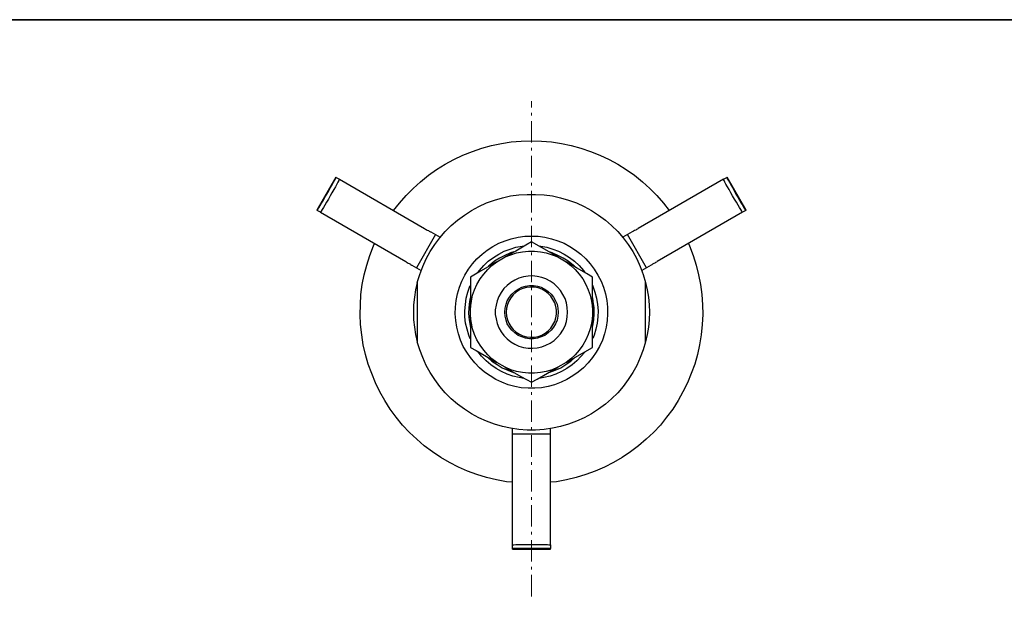
# Model space of a CAD drawing. Units: inches. Extents: x -46 to 344, y -33 to 243.
# Drawn here: x 83 to 212, y 165 to 243 of the extents above; entities that cross this region are included whole.
import ezdxf

# ---------------------------------------------------------------- set-up
doc = ezdxf.new("R2010")
doc.units = ezdxf.units.IN
doc.header["$MEASUREMENT"] = 0
doc.linetypes.add('AI-Linetype-2', pattern=[4.586111, 2.822222, -0.705556, 0.352778, -0.705556])
doc.layers.add('フォーマット', color=7, linetype='Continuous')
doc.layers.add('レイヤー 1', color=7, linetype='Continuous')

msp = doc.modelspace()

# ---------------------------------------------------------------- linework, layer by layer
at = {"layer": 'フォーマット', "color": 7, "lineweight": 35}
msp.add_lwpolyline([(343.52, -33.42), (343.52, 243.44), (-46.37, 243.44)], dxfattribs=at)
at = {"layer": 'レイヤー 1', "color": 7, "linetype": 'AI-Linetype-2', "lineweight": 9}
msp.add_lwpolyline([(150.19, 167.69), (150.19, 232.75)], dxfattribs=at)
at = {"layer": 'レイヤー 1', "color": 7, "lineweight": 25}
for points in [[(132.04, 218.38), (132.82, 219.34), (133.7, 220.36), (134.62, 221.28), (135.61, 222.16), (136.63, 223), (137.69, 223.75), (138.82, 224.45), (139.98, 225.09), (141.18, 225.65), (142.42, 226.14), (143.65, 226.57), (144.92, 226.92), (146.23, 227.17), (147.53, 227.38), (148.84, 227.48), (150.18, 227.52)], [(150.18, 227.52), (151.48, 227.48), (152.82, 227.38), (154.13, 227.17), (155.4, 226.92), (156.67, 226.57), (157.94, 226.14), (159.17, 225.65), (160.37, 225.09), (161.5, 224.45), (162.63, 223.75), (163.72, 223), (164.75, 222.16), (165.73, 221.28), (166.65, 220.36), (167.53, 219.34), (168.27, 218.38)], [(124.46, 222.76), (121.99, 218.42)], [(123.3, 220.54), (123.54, 220.96), (123.79, 221.38), (124, 221.73), (124.18, 222.09), (124.32, 222.33), (124.42, 222.55), (124.5, 222.69), (124.53, 222.72)], [(124.95, 222.48), (124.92, 222.44), (124.88, 222.3), (124.74, 222.09), (124.6, 221.84), (124.42, 221.49), (124.21, 221.13), (123.97, 220.71), (123.72, 220.29)], [(124.46, 222.76), (124.53, 222.72)], [(124.53, 222.72), (124.95, 222.48)], [(124.95, 222.48), (136.14, 216.02)], [(175.4, 222.48), (164.18, 216.02)], [(175.4, 222.48), (175.82, 222.72)], [(176.6, 220.29), (176.35, 220.71), (176.14, 221.13), (175.93, 221.49), (175.72, 221.84), (175.58, 222.09), (175.47, 222.3), (175.4, 222.44), (175.4, 222.48)], [(175.86, 222.76), (175.82, 222.72)], [(175.82, 222.72), (175.86, 222.69), (175.89, 222.55), (176.04, 222.33), (176.18, 222.09), (176.35, 221.73), (176.57, 221.38), (176.81, 220.96), (177.02, 220.54)], [(178.36, 218.42), (175.86, 222.76)], [(122.03, 218.38), (122.06, 218.42), (122.13, 218.56), (122.24, 218.74), (122.41, 219.02), (122.59, 219.34), (122.84, 219.72), (123.05, 220.11), (123.3, 220.54)], [(123.72, 220.29), (123.51, 219.86), (123.26, 219.48), (123.05, 219.09), (122.84, 218.77), (122.7, 218.49), (122.55, 218.31), (122.48, 218.17), (122.45, 218.14)], [(135.18, 208.93), (135.5, 209.99), (135.89, 211.01), (136.35, 212.03), (136.88, 212.99), (137.48, 213.9), (138.15, 214.78), (138.85, 215.63), (139.63, 216.41), (140.48, 217.11), (141.36, 217.78), (142.28, 218.38), (143.26, 218.91), (144.25, 219.37), (145.31, 219.72), (146.37, 220.04), (147.43, 220.29), (148.52, 220.43), (149.61, 220.5), (150.71, 220.5), (151.84, 220.43), (152.93, 220.29), (153.99, 220.04), (155.05, 219.72), (156.07, 219.37), (157.09, 218.91), (158.04, 218.38), (159, 217.78), (159.88, 217.11), (160.69, 216.41), (161.5, 215.63), (162.21, 214.78), (162.88, 213.9), (163.48, 212.99), (164.01, 212.03), (164.47, 211.01), (164.85, 209.99), (165.17, 208.93)], [(177.91, 218.14), (177.87, 218.17), (177.8, 218.31), (177.66, 218.49), (177.52, 218.77), (177.31, 219.09), (177.09, 219.48), (176.85, 219.86), (176.6, 220.29)], [(177.02, 220.54), (177.27, 220.11), (177.52, 219.72), (177.73, 219.34), (177.94, 219.02), (178.08, 218.74), (178.22, 218.56), (178.29, 218.42), (178.33, 218.38)], [(121.99, 218.42), (122.03, 218.38)], [(122.45, 218.14), (122.03, 218.38)], [(122.45, 218.14), (133.67, 211.68)], [(177.91, 218.14), (166.69, 211.68)], [(178.33, 218.38), (177.91, 218.14)], [(178.36, 218.42), (178.33, 218.38)], [(136.14, 216.02), (136.24, 215.95), (136.35, 215.88), (136.49, 215.81), (136.63, 215.74), (136.74, 215.67), (136.84, 215.6), (136.91, 215.56), (136.95, 215.56)], [(164.18, 216.02), (164.11, 215.95), (163.97, 215.88), (163.87, 215.81), (163.72, 215.74), (163.58, 215.67), (163.48, 215.6), (163.41, 215.56)], [(137.58, 215.21), (135.08, 210.87)], [(136.95, 215.56), (137.58, 215.21)], [(137.58, 215.21), (138.18, 214.86)], [(150.18, 215.03), (151.06, 215), (151.94, 214.86), (152.79, 214.68), (153.63, 214.4), (154.45, 214.08), (155.22, 213.66), (155.96, 213.16), (156.67, 212.63), (157.3, 212.03), (157.9, 211.36), (158.43, 210.66), (158.89, 209.88), (159.31, 209.11), (159.63, 208.29), (159.88, 207.45), (160.06, 206.56), (160.16, 205.68), (160.16, 204.8), (160.13, 203.92), (159.98, 203.04), (159.77, 202.19), (159.49, 201.34), (159.1, 200.53), (158.68, 199.76), (158.19, 199.05), (157.62, 198.35), (157.02, 197.71), (156.32, 197.15), (155.61, 196.65), (154.83, 196.19), (154.06, 195.81), (153.21, 195.49), (152.36, 195.28), (151.48, 195.1), (150.6, 195.03), (149.72, 195.03), (148.84, 195.1), (147.99, 195.28), (147.11, 195.49), (146.3, 195.81), (145.49, 196.19), (144.74, 196.65), (144, 197.15), (143.33, 197.71), (142.73, 198.35), (142.17, 199.05), (141.68, 199.76), (141.22, 200.53), (140.86, 201.34), (140.58, 202.19), (140.37, 203.04), (140.23, 203.92), (140.16, 204.8), (140.19, 205.68), (140.3, 206.56), (140.48, 207.45), (140.72, 208.29), (141.04, 209.11), (141.43, 209.88), (141.89, 210.66), (142.42, 211.36), (143.02, 212.03), (143.69, 212.63), (144.36, 213.16), (145.1, 213.66), (145.87, 214.08), (146.72, 214.4), (147.53, 214.68), (148.41, 214.86), (149.3, 215), (150.18, 215.03)], [(162.77, 215.21), (162.17, 214.86)], [(163.41, 215.56), (162.77, 215.21)], [(165.28, 210.87), (162.77, 215.21)], [(147.67, 182.68), (146.9, 182.75), (145.59, 183), (144.29, 183.32), (143.02, 183.71), (141.78, 184.16), (140.58, 184.66), (139.42, 185.26), (138.25, 185.93), (137.16, 186.67), (136.1, 187.48), (135.11, 188.33), (134.16, 189.24), (133.24, 190.2), (132.4, 191.22), (131.62, 192.28), (130.92, 193.41), (130.25, 194.54), (129.68, 195.73), (129.19, 196.97), (128.73, 198.2), (128.38, 199.47), (128.09, 200.74), (127.88, 202.05), (127.74, 203.39), (127.67, 204.7), (127.71, 206), (127.78, 207.34), (127.95, 208.65), (128.2, 209.95), (128.55, 211.22), (128.94, 212.49), (129.43, 213.73), (129.54, 214.04)], [(143.12, 210.23), (143.37, 210.52), (143.9, 211.15), (144.5, 211.72), (145.17, 212.21), (145.87, 212.63), (146.58, 213.02), (147.36, 213.3), (148.13, 213.55), (148.94, 213.69), (149.19, 213.73)], [(150.18, 214.26), (149.44, 213.83), (148.1, 213.06), (146.72, 212.28)], [(153.63, 212.28), (152.79, 212.77), (151.48, 213.51), (150.18, 214.26)], [(151.2, 213.73), (151.41, 213.69), (152.19, 213.55), (153, 213.3), (153.74, 213.02), (154.48, 212.63), (155.19, 212.21), (155.82, 211.72), (156.42, 211.15), (156.99, 210.52), (157.2, 210.23)], [(170.78, 214.04), (170.92, 213.73), (171.41, 212.49), (171.8, 211.22), (172.12, 209.95), (172.37, 208.65), (172.54, 207.34), (172.65, 206), (172.68, 204.7), (172.61, 203.39), (172.47, 202.05), (172.26, 200.74), (171.98, 199.47), (171.63, 198.2), (171.17, 196.97), (170.67, 195.73), (170.07, 194.54), (169.44, 193.41), (168.73, 192.28), (167.92, 191.22), (167.11, 190.2), (166.19, 189.24), (165.24, 188.33), (164.25, 187.48), (163.19, 186.67), (162.07, 185.93), (160.94, 185.26), (159.77, 184.66), (158.54, 184.16), (157.3, 183.71), (156.03, 183.32), (154.76, 183), (153.46, 182.75), (152.68, 182.68)], [(147.85, 212.95), (147.43, 212.81), (146.68, 212.49), (145.98, 212.14), (145.31, 211.72), (144.71, 211.19), (144.53, 211.05)], [(145.63, 211.65), (146.72, 212.28)], [(146.72, 212.28), (147.46, 212.56), (148.2, 212.81), (148.98, 212.95), (149.79, 213.06), (150.57, 213.06), (151.34, 212.95), (152.12, 212.81), (152.89, 212.56), (153.63, 212.28)], [(155.82, 211.05), (155.65, 211.19), (155.01, 211.72), (154.34, 212.14), (153.63, 212.49), (152.89, 212.81), (152.51, 212.95)], [(153.63, 212.28), (154.73, 211.65)], [(133.67, 211.68), (133.74, 211.61), (133.84, 211.57), (133.98, 211.47), (134.13, 211.4), (134.27, 211.33), (134.34, 211.26), (134.41, 211.22), (134.44, 211.22)], [(134.44, 211.22), (135.08, 210.87)], [(135.08, 210.87), (135.68, 210.52)], [(145.63, 211.65), (144.78, 211.15), (143.47, 210.41), (142.17, 209.63)], [(142.17, 205.65), (142.28, 206.46), (142.45, 207.24), (142.7, 207.98), (143.02, 208.68), (143.44, 209.39), (143.9, 210.02), (144.43, 210.62), (144.99, 211.15), (145.63, 211.65)], [(158.19, 209.63), (157.41, 210.09), (156.1, 210.83), (154.73, 211.65)], [(154.73, 211.65), (155.36, 211.15), (155.93, 210.62), (156.46, 210.02), (156.92, 209.39), (157.3, 208.68), (157.62, 207.98), (157.9, 207.24), (158.08, 206.46), (158.19, 205.65)], [(165.28, 210.87), (164.68, 210.52)], [(165.88, 211.22), (165.28, 210.87)], [(166.69, 211.68), (166.62, 211.61), (166.48, 211.57), (166.37, 211.47), (166.23, 211.4), (166.09, 211.33), (165.98, 211.26), (165.91, 211.22), (165.88, 211.22)], [(142.17, 209.63), (142.17, 208.05), (142.17, 206.85), (142.17, 205.65)], [(154.9, 205.01), (154.87, 205.65), (154.76, 206.25), (154.59, 206.81), (154.31, 207.34), (153.99, 207.87), (153.6, 208.33), (153.14, 208.75), (152.65, 209.11), (152.08, 209.39), (151.52, 209.56), (150.92, 209.7), (150.32, 209.78), (149.72, 209.74), (149.12, 209.67), (148.52, 209.49), (147.99, 209.25), (147.46, 208.93), (146.97, 208.54), (146.54, 208.12), (146.19, 207.62), (145.91, 207.09), (145.66, 206.53), (145.52, 205.93), (145.42, 205.33), (145.42, 204.73), (145.52, 204.13), (145.66, 203.53), (145.91, 202.97), (146.19, 202.44), (146.54, 201.94), (146.97, 201.52), (147.46, 201.13), (147.99, 200.81), (148.52, 200.57), (149.12, 200.39), (149.72, 200.29), (150.32, 200.29), (150.92, 200.32), (151.52, 200.46), (152.08, 200.67), (152.65, 200.96), (153.14, 201.31), (153.6, 201.73), (153.99, 202.19), (154.31, 202.68), (154.59, 203.25), (154.76, 203.81), (154.87, 204.41), (154.9, 205.01)], [(158.19, 205.65), (158.19, 207.45), (158.19, 208.54), (158.19, 209.63)], [(135.18, 208.93), (134.94, 207.98), (134.8, 206.99), (134.69, 206), (134.66, 205.01), (134.69, 204.03), (134.8, 203.07), (134.94, 202.08), (135.18, 201.13)], [(135.18, 208.93), (135.18, 207.73), (135.18, 206.64), (135.18, 205.51), (135.18, 204.38), (135.18, 203.21), (135.18, 201.13)], [(142.13, 201.52), (141.96, 202.01), (141.71, 202.79), (141.53, 203.6), (141.43, 204.41), (141.43, 205.22), (141.5, 206.04), (141.6, 206.85), (141.82, 207.66), (142.1, 208.43), (142.13, 208.51)], [(146.68, 205.01), (146.72, 205.54), (146.83, 206.07), (147, 206.53), (147.28, 206.99), (147.6, 207.41), (147.99, 207.76), (148.41, 208.05), (148.91, 208.29), (149.4, 208.43), (149.9, 208.51), (150.42, 208.51), (150.95, 208.43), (151.45, 208.29), (151.91, 208.05), (152.36, 207.76), (152.75, 207.41), (153.07, 206.99), (153.32, 206.53), (153.53, 206.07), (153.63, 205.54), (153.67, 205.01), (153.63, 204.52), (153.53, 203.99), (153.32, 203.5), (153.07, 203.07), (152.75, 202.65), (152.36, 202.3), (151.91, 201.98), (151.45, 201.77), (150.95, 201.63), (150.42, 201.52), (149.9, 201.52), (149.4, 201.63), (148.91, 201.77), (148.41, 201.98), (147.99, 202.3), (147.6, 202.65), (147.28, 203.07), (147, 203.5), (146.83, 203.99), (146.72, 204.52), (146.68, 205.01)], [(146.86, 205.01), (146.9, 204.52), (147.04, 204.03), (147.21, 203.57), (147.46, 203.14), (147.78, 202.76), (148.17, 202.4), (148.59, 202.12), (149.05, 201.91), (149.54, 201.8), (150.04, 201.73), (150.57, 201.73), (151.06, 201.84), (151.52, 202.01), (151.98, 202.26), (152.36, 202.58), (152.72, 202.93), (153, 203.35), (153.25, 203.78), (153.39, 204.27), (153.46, 204.77), (153.46, 205.3), (153.39, 205.79), (153.25, 206.25), (153, 206.71), (152.72, 207.13), (152.36, 207.48), (151.98, 207.8), (151.52, 208.05), (151.06, 208.22), (150.57, 208.29), (150.04, 208.33), (149.54, 208.26), (149.05, 208.12), (148.59, 207.94), (148.17, 207.66), (147.78, 207.31), (147.46, 206.92), (147.21, 206.49), (147.04, 206.04), (146.9, 205.54), (146.86, 205.01)], [(158.19, 208.58), (158.22, 208.43), (158.5, 207.66), (158.71, 206.85), (158.86, 206.04), (158.93, 205.22), (158.89, 204.41), (158.82, 203.6), (158.64, 202.79), (158.4, 202.01), (158.22, 201.56)], [(165.17, 208.93), (165.38, 207.98), (165.56, 206.99), (165.63, 206), (165.66, 205.01), (165.63, 204.03), (165.56, 203.07), (165.38, 202.08), (165.17, 201.13)], [(165.17, 201.13), (165.17, 203.21), (165.17, 204.34), (165.17, 205.47), (165.17, 206.6), (165.17, 207.73), (165.17, 208.93)], [(142.13, 206.92), (142.03, 206.42), (141.96, 205.61), (141.92, 204.84), (141.99, 204.03), (142.13, 203.25), (142.13, 203.14)], [(158.19, 203.07), (158.22, 203.25), (158.36, 204.03), (158.43, 204.84), (158.4, 205.61), (158.29, 206.42), (158.22, 206.92)], [(142.17, 204.38), (142.17, 205.65)], [(158.19, 205.65), (158.19, 204.38)], [(142.17, 204.38), (142.17, 202.61), (142.17, 201.52), (142.17, 200.39)], [(145.63, 198.42), (144.99, 198.91), (144.43, 199.44), (143.9, 200.04), (143.44, 200.67), (143.02, 201.38), (142.7, 202.08), (142.45, 202.83), (142.28, 203.6), (142.17, 204.38)], [(158.19, 204.38), (158.08, 203.6), (157.9, 202.83), (157.62, 202.08), (157.3, 201.38), (156.92, 200.67), (156.46, 200.04), (155.93, 199.44), (155.36, 198.91), (154.73, 198.42)], [(158.19, 200.39), (158.19, 202.01), (158.19, 203.21), (158.19, 204.38)], [(165.17, 201.13), (164.85, 200.07), (164.47, 199.05), (164.01, 198.03), (163.48, 197.08), (162.88, 196.16), (162.21, 195.28), (161.5, 194.43), (160.69, 193.65), (159.88, 192.95), (159, 192.28), (158.04, 191.68), (157.09, 191.15), (156.07, 190.69), (155.05, 190.3), (153.99, 190.02), (152.93, 189.77), (151.84, 189.63), (150.71, 189.53), (149.61, 189.53), (148.52, 189.63), (147.43, 189.77), (146.37, 190.02), (145.31, 190.3), (144.25, 190.69), (143.26, 191.15), (142.28, 191.68), (141.36, 192.28), (140.48, 192.95), (139.63, 193.65), (138.85, 194.43), (138.15, 195.28), (137.48, 196.16), (136.88, 197.08), (136.35, 198.03), (135.89, 199.05), (135.5, 200.07), (135.18, 201.13)], [(142.17, 200.39), (142.91, 199.97), (144.25, 199.19), (145.63, 198.42)], [(149.15, 196.33), (148.55, 196.44), (147.74, 196.62), (146.97, 196.9), (146.23, 197.22), (145.52, 197.64), (144.82, 198.1), (144.22, 198.63), (143.62, 199.23), (143.12, 199.86)], [(157.2, 199.79), (156.7, 199.23), (156.14, 198.63), (155.5, 198.1), (154.83, 197.64), (154.13, 197.22), (153.39, 196.9), (152.61, 196.62), (151.8, 196.44), (151.13, 196.33)], [(154.73, 198.42), (155.57, 198.91), (156.88, 199.65), (158.19, 200.39)], [(144.5, 199.02), (144.99, 198.59), (145.66, 198.13), (146.33, 197.71), (147.07, 197.39), (147.81, 197.11)], [(146.72, 197.78), (145.63, 198.42)], [(152.58, 197.15), (153.28, 197.39), (154.02, 197.71), (154.69, 198.13), (155.33, 198.59), (155.93, 199.12)], [(154.73, 198.42), (153.63, 197.78)], [(146.72, 197.78), (147.57, 197.29), (148.87, 196.55), (150.18, 195.81)], [(153.63, 197.78), (152.89, 197.46), (152.12, 197.25), (151.34, 197.08), (150.57, 197), (149.79, 197), (148.98, 197.08), (148.2, 197.25), (147.46, 197.46), (146.72, 197.78)], [(150.18, 195.81), (150.92, 196.23), (152.26, 197), (153.63, 197.78)], [(147.67, 189.03), (147.67, 189.74)], [(147.67, 188.33), (147.67, 189.03)], [(147.67, 189.03), (152.68, 189.03)], [(152.68, 189.03), (152.68, 189.74)], [(152.68, 188.33), (152.68, 189.03)], [(147.67, 187.41), (147.67, 187.51), (147.67, 187.62), (147.67, 187.8), (147.67, 187.94), (147.67, 188.08), (147.67, 188.22), (147.67, 188.29), (147.67, 188.33)], [(152.68, 187.41), (152.68, 187.51), (152.68, 187.62), (152.68, 187.8), (152.68, 187.94), (152.68, 188.08), (152.68, 188.22), (152.68, 188.29), (152.68, 188.33)], [(147.67, 174.46), (147.67, 187.41)], [(152.68, 174.46), (152.68, 187.41)], [(147.67, 174.46), (147.71, 174.46), (147.85, 174.46), (148.1, 174.5), (148.41, 174.5), (148.77, 174.5), (149.22, 174.5), (149.68, 174.5), (150.18, 174.5)], [(147.67, 173.97), (147.67, 174.46)], [(150.18, 174), (149.68, 174), (149.22, 174), (148.77, 174), (148.41, 174), (148.1, 173.97), (147.85, 173.97), (147.71, 173.97), (147.67, 173.97)], [(147.67, 173.9), (147.67, 173.97)], [(147.67, 173.9), (152.68, 173.9)], [(150.18, 174.5), (150.67, 174.5), (151.13, 174.5), (151.55, 174.5), (151.94, 174.5), (152.26, 174.5), (152.47, 174.46), (152.61, 174.46), (152.68, 174.46)], [(152.68, 173.97), (152.61, 173.97), (152.47, 173.97), (152.26, 173.97), (151.94, 174), (151.55, 174), (151.13, 174), (150.67, 174), (150.18, 174)], [(152.68, 174.46), (152.68, 173.97)], [(152.68, 173.9), (152.68, 173.97)]]:
    msp.add_lwpolyline(points, dxfattribs=at)

doc.saveas('drawing.dxf')
